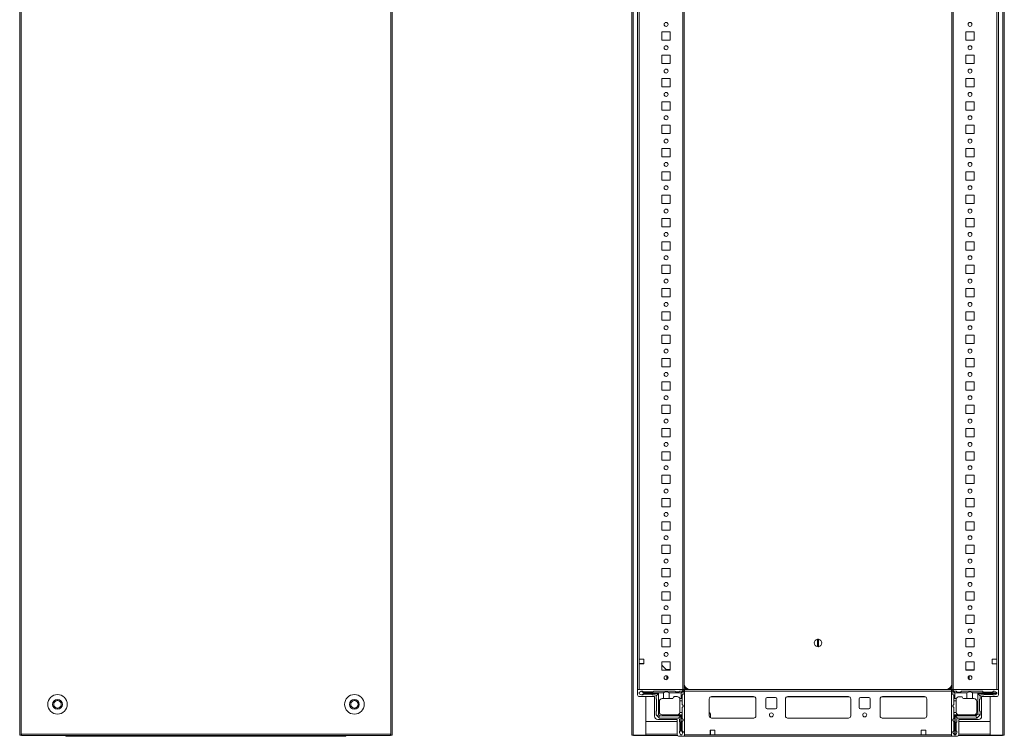
# Model space of a CAD drawing. Units: millimetres. Extents: x 29 to 11610, y 91 to 11717.
# Drawn here: x 9152 to 10207, y 9153 to 9921 of the extents above; entities that cross this region are included whole.
import ezdxf

# ---------------------------------------------------------------- set-up
doc = ezdxf.new("R2010")
doc.units = ezdxf.units.MM

msp = doc.modelspace()

# ---------------------------------------------------------------- linework, layer by layer
at = {"color": 7, "linetype": 'Continuous', "lineweight": 15}
for p, q in [((9152.424, 10752.392), (9152.424, 9154.392)), ((9153.934, 9154.392), (9153.934, 10752.392)), ((9549.914, 10752.392), (9549.914, 9154.392)), ((9551.424, 9154.392), (9551.424, 10752.392)), ((9807.995, 10752.392), (9807.995, 9154.392)), ((9809.505, 9154.392), (9809.505, 10752.392)), ((10205.485, 10752.392), (10205.485, 9154.392)), ((10206.995, 9154.392), (10206.995, 10752.392)), ((9814.245, 10703.392), (9814.245, 9203.392)), ((9862.645, 10703.392), (9862.645, 9203.392)), ((9864.245, 9203.392), (9864.245, 10703.392)), ((10150.745, 10703.392), (10150.745, 9203.392)), ((10152.345, 9203.392), (10152.345, 10703.392)), ((10200.745, 9203.392), (10200.745, 10703.392)), ((9815.845, 9235.892), (9815.845, 10670.892)), ((10199.145, 10670.892), (10199.145, 9235.892)), ((9840.245, 9907.892), (9840.245, 9898.892)), ((9849.245, 9907.892), (9840.245, 9907.892)), ((9849.245, 9898.892), (9849.245, 9907.892)), ((10174.745, 9907.892), (10165.745, 9907.892)), ((10165.745, 9907.892), (10165.745, 9898.892)), ((10174.745, 9898.892), (10174.745, 9907.892)), ((9840.245, 9898.892), (9849.245, 9898.892)), ((10165.745, 9898.892), (10174.745, 9898.892)), ((9840.245, 9882.892), (9840.245, 9873.892)), ((9849.245, 9882.892), (9840.245, 9882.892)), ((9849.245, 9873.892), (9849.245, 9882.892)), ((10174.745, 9882.892), (10165.745, 9882.892)), ((10165.745, 9882.892), (10165.745, 9873.892)), ((10174.745, 9873.892), (10174.745, 9882.892)), ((9840.245, 9873.892), (9849.245, 9873.892)), ((10165.745, 9873.892), (10174.745, 9873.892)), ((9840.245, 9857.892), (9840.245, 9848.892)), ((9849.245, 9857.892), (9840.245, 9857.892)), ((9849.245, 9848.892), (9849.245, 9857.892)), ((10174.745, 9857.892), (10165.745, 9857.892)), ((10165.745, 9857.892), (10165.745, 9848.892)), ((10174.745, 9848.892), (10174.745, 9857.892)), ((9840.245, 9848.892), (9849.245, 9848.892)), ((10165.745, 9848.892), (10174.745, 9848.892)), ((9840.245, 9832.892), (9840.245, 9823.892)), ((9849.245, 9832.892), (9840.245, 9832.892)), ((9849.245, 9823.892), (9849.245, 9832.892)), ((10174.745, 9832.892), (10165.745, 9832.892)), ((10165.745, 9832.892), (10165.745, 9823.892)), ((10174.745, 9823.892), (10174.745, 9832.892)), ((9840.245, 9823.892), (9849.245, 9823.892)), ((10165.745, 9823.892), (10174.745, 9823.892)), ((9840.245, 9807.892), (9840.245, 9798.892)), ((9849.245, 9807.892), (9840.245, 9807.892)), ((9849.245, 9798.892), (9849.245, 9807.892)), ((10174.745, 9807.892), (10165.745, 9807.892)), ((10165.745, 9807.892), (10165.745, 9798.892)), ((10174.745, 9798.892), (10174.745, 9807.892)), ((9840.245, 9798.892), (9849.245, 9798.892)), ((10165.745, 9798.892), (10174.745, 9798.892)), ((9840.245, 9782.892), (9840.245, 9773.892)), ((9849.245, 9782.892), (9840.245, 9782.892)), ((9849.245, 9773.892), (9849.245, 9782.892)), ((10174.745, 9782.892), (10165.745, 9782.892)), ((10165.745, 9782.892), (10165.745, 9773.892)), ((10174.745, 9773.892), (10174.745, 9782.892)), ((9840.245, 9773.892), (9849.245, 9773.892)), ((10165.745, 9773.892), (10174.745, 9773.892)), ((9840.245, 9757.892), (9840.245, 9748.892)), ((9849.245, 9757.892), (9840.245, 9757.892)), ((9849.245, 9748.892), (9849.245, 9757.892)), ((10174.745, 9757.892), (10165.745, 9757.892)), ((10165.745, 9757.892), (10165.745, 9748.892)), ((10174.745, 9748.892), (10174.745, 9757.892)), ((9840.245, 9748.892), (9849.245, 9748.892)), ((10165.745, 9748.892), (10174.745, 9748.892)), ((9840.245, 9732.892), (9840.245, 9723.892)), ((9849.245, 9732.892), (9840.245, 9732.892)), ((9840.245, 9723.892), (9849.245, 9723.892)), ((9849.245, 9723.892), (9849.245, 9732.892)), ((10174.745, 9732.892), (10165.745, 9732.892)), ((10165.745, 9732.892), (10165.745, 9723.892)), ((10165.745, 9723.892), (10174.745, 9723.892)), ((10174.745, 9723.892), (10174.745, 9732.892)), ((9840.245, 9707.892), (9840.245, 9698.892)), ((9849.245, 9707.892), (9840.245, 9707.892)), ((9849.245, 9698.892), (9849.245, 9707.892)), ((10174.745, 9707.892), (10165.745, 9707.892)), ((10165.745, 9707.892), (10165.745, 9698.892)), ((10174.745, 9698.892), (10174.745, 9707.892)), ((9840.245, 9698.892), (9849.245, 9698.892)), ((10165.745, 9698.892), (10174.745, 9698.892)), ((9840.245, 9682.892), (9840.245, 9673.892)), ((9849.245, 9682.892), (9840.245, 9682.892)), ((9849.245, 9673.892), (9849.245, 9682.892)), ((10174.745, 9682.892), (10165.745, 9682.892)), ((10165.745, 9682.892), (10165.745, 9673.892)), ((10174.745, 9673.892), (10174.745, 9682.892)), ((9840.245, 9673.892), (9849.245, 9673.892)), ((10165.745, 9673.892), (10174.745, 9673.892)), ((9840.245, 9657.892), (9840.245, 9648.892)), ((9849.245, 9657.892), (9840.245, 9657.892)), ((9849.245, 9648.892), (9849.245, 9657.892)), ((10174.745, 9657.892), (10165.745, 9657.892)), ((10165.745, 9657.892), (10165.745, 9648.892)), ((10174.745, 9648.892), (10174.745, 9657.892)), ((9840.245, 9648.892), (9849.245, 9648.892)), ((10165.745, 9648.892), (10174.745, 9648.892)), ((9840.245, 9632.892), (9840.245, 9623.892)), ((9849.245, 9632.892), (9840.245, 9632.892)), ((9849.245, 9623.892), (9849.245, 9632.892)), ((10174.745, 9632.892), (10165.745, 9632.892)), ((10165.745, 9632.892), (10165.745, 9623.892)), ((10174.745, 9623.892), (10174.745, 9632.892)), ((9840.245, 9623.892), (9849.245, 9623.892)), ((10165.745, 9623.892), (10174.745, 9623.892)), ((9840.245, 9607.892), (9840.245, 9598.892)), ((9849.245, 9607.892), (9840.245, 9607.892)), ((9849.245, 9598.892), (9849.245, 9607.892)), ((10174.745, 9607.892), (10165.745, 9607.892)), ((10165.745, 9607.892), (10165.745, 9598.892)), ((10174.745, 9598.892), (10174.745, 9607.892)), ((9840.245, 9598.892), (9849.245, 9598.892)), ((10165.745, 9598.892), (10174.745, 9598.892)), ((9840.245, 9582.892), (9840.245, 9573.892)), ((9849.245, 9582.892), (9840.245, 9582.892)), ((9849.245, 9573.892), (9849.245, 9582.892)), ((10174.745, 9582.892), (10165.745, 9582.892)), ((10165.745, 9582.892), (10165.745, 9573.892)), ((10174.745, 9573.892), (10174.745, 9582.892)), ((9840.245, 9573.892), (9849.245, 9573.892)), ((10165.745, 9573.892), (10174.745, 9573.892)), ((9840.245, 9557.892), (9840.245, 9548.892)), ((9849.245, 9557.892), (9840.245, 9557.892)), ((9849.245, 9548.892), (9849.245, 9557.892)), ((10174.745, 9557.892), (10165.745, 9557.892)), ((10165.745, 9557.892), (10165.745, 9548.892)), ((10174.745, 9548.892), (10174.745, 9557.892)), ((9840.245, 9548.892), (9849.245, 9548.892)), ((10165.745, 9548.892), (10174.745, 9548.892)), ((9840.245, 9532.892), (9840.245, 9523.892)), ((9849.245, 9532.892), (9840.245, 9532.892)), ((9840.245, 9523.892), (9849.245, 9523.892)), ((9849.245, 9523.892), (9849.245, 9532.892)), ((10174.745, 9532.892), (10165.745, 9532.892)), ((10165.745, 9532.892), (10165.745, 9523.892)), ((10165.745, 9523.892), (10174.745, 9523.892)), ((10174.745, 9523.892), (10174.745, 9532.892)), ((9840.245, 9507.892), (9840.245, 9498.892)), ((9849.245, 9507.892), (9840.245, 9507.892)), ((9849.245, 9498.892), (9849.245, 9507.892)), ((10174.745, 9507.892), (10165.745, 9507.892)), ((10165.745, 9507.892), (10165.745, 9498.892)), ((10174.745, 9498.892), (10174.745, 9507.892)), ((9840.245, 9498.892), (9849.245, 9498.892)), ((10165.745, 9498.892), (10174.745, 9498.892)), ((9840.245, 9482.892), (9840.245, 9473.892)), ((9849.245, 9482.892), (9840.245, 9482.892)), ((9849.245, 9473.892), (9849.245, 9482.892)), ((10174.745, 9482.892), (10165.745, 9482.892)), ((10165.745, 9482.892), (10165.745, 9473.892)), ((10174.745, 9473.892), (10174.745, 9482.892)), ((9840.245, 9473.892), (9849.245, 9473.892)), ((10165.745, 9473.892), (10174.745, 9473.892)), ((9840.245, 9457.892), (9840.245, 9448.892)), ((9849.245, 9457.892), (9840.245, 9457.892)), ((9849.245, 9448.892), (9849.245, 9457.892)), ((10174.745, 9457.892), (10165.745, 9457.892)), ((10165.745, 9457.892), (10165.745, 9448.892)), ((10174.745, 9448.892), (10174.745, 9457.892)), ((9840.245, 9448.892), (9849.245, 9448.892)), ((10165.745, 9448.892), (10174.745, 9448.892)), ((9840.245, 9432.892), (9840.245, 9423.892)), ((9849.245, 9432.892), (9840.245, 9432.892)), ((9849.245, 9423.892), (9849.245, 9432.892)), ((10174.745, 9432.892), (10165.745, 9432.892)), ((10165.745, 9432.892), (10165.745, 9423.892)), ((10174.745, 9423.892), (10174.745, 9432.892)), ((9840.245, 9423.892), (9849.245, 9423.892)), ((10165.745, 9423.892), (10174.745, 9423.892)), ((9840.245, 9407.892), (9840.245, 9398.892)), ((9849.245, 9407.892), (9840.245, 9407.892)), ((9849.245, 9398.892), (9849.245, 9407.892)), ((10174.745, 9407.892), (10165.745, 9407.892)), ((10165.745, 9407.892), (10165.745, 9398.892)), ((10174.745, 9398.892), (10174.745, 9407.892)), ((9840.245, 9398.892), (9849.245, 9398.892)), ((10165.745, 9398.892), (10174.745, 9398.892)), ((9840.245, 9382.892), (9840.245, 9373.892)), ((9849.245, 9382.892), (9840.245, 9382.892)), ((9849.245, 9373.892), (9849.245, 9382.892)), ((10174.745, 9382.892), (10165.745, 9382.892)), ((10165.745, 9382.892), (10165.745, 9373.892)), ((10174.745, 9373.892), (10174.745, 9382.892)), ((9840.245, 9373.892), (9849.245, 9373.892)), ((10165.745, 9373.892), (10174.745, 9373.892)), ((9840.245, 9357.892), (9840.245, 9348.892)), ((9849.245, 9357.892), (9840.245, 9357.892)), ((9849.245, 9348.892), (9849.245, 9357.892)), ((10174.745, 9357.892), (10165.745, 9357.892)), ((10165.745, 9357.892), (10165.745, 9348.892)), ((10174.745, 9348.892), (10174.745, 9357.892)), ((9840.245, 9348.892), (9849.245, 9348.892)), ((10165.745, 9348.892), (10174.745, 9348.892)), ((9840.245, 9332.892), (9840.245, 9323.892)), ((9849.245, 9332.892), (9840.245, 9332.892)), ((9840.245, 9323.892), (9849.245, 9323.892)), ((9849.245, 9323.892), (9849.245, 9332.892)), ((10174.745, 9332.892), (10165.745, 9332.892)), ((10165.745, 9332.892), (10165.745, 9323.892)), ((10165.745, 9323.892), (10174.745, 9323.892)), ((10174.745, 9323.892), (10174.745, 9332.892)), ((9840.245, 9307.892), (9840.245, 9298.892)), ((9849.245, 9307.892), (9840.245, 9307.892)), ((9849.245, 9298.892), (9849.245, 9307.892)), ((10174.745, 9307.892), (10165.745, 9307.892)), ((10165.745, 9307.892), (10165.745, 9298.892)), ((10174.745, 9298.892), (10174.745, 9307.892)), ((9840.245, 9298.892), (9849.245, 9298.892)), ((10165.745, 9298.892), (10174.745, 9298.892)), ((9840.245, 9282.892), (9840.245, 9273.892)), ((9849.245, 9282.892), (9840.245, 9282.892)), ((9849.245, 9273.892), (9849.245, 9282.892)), ((10174.745, 9282.892), (10165.745, 9282.892)), ((10165.745, 9282.892), (10165.745, 9273.892)), ((10174.745, 9273.892), (10174.745, 9282.892)), ((9840.245, 9273.892), (9849.245, 9273.892)), ((10165.745, 9273.892), (10174.745, 9273.892)), ((9840.245, 9257.892), (9840.245, 9248.892)), ((9849.245, 9257.892), (9840.245, 9257.892)), ((9840.245, 9248.892), (9849.245, 9248.892)), ((9849.245, 9248.892), (9849.245, 9257.892)), ((10006.845, 9249.196), (10006.845, 9257.089)), ((10008.145, 9257.089), (10008.145, 9249.196)), ((10174.745, 9257.892), (10165.745, 9257.892)), ((10165.745, 9257.892), (10165.745, 9248.892)), ((10165.745, 9248.892), (10174.745, 9248.892)), ((10174.745, 9248.892), (10174.745, 9257.892)), ((9820.845, 9235.892), (9815.845, 9235.892)), ((9815.845, 9230.892), (9815.845, 9235.892)), ((9815.845, 9231.142), (9816.245, 9231.142)), ((9815.845, 9203.392), (9815.845, 9230.892)), ((9815.845, 9230.892), (9820.845, 9230.892)), ((9816.245, 9230.892), (9816.245, 9231.142)), ((9816.245, 9231.142), (9818.495, 9231.142)), ((9818.495, 9231.142), (9818.495, 9230.892)), ((9818.495, 9231.142), (9819.495, 9231.142)), ((9819.495, 9230.892), (9819.495, 9231.142)), ((9819.495, 9231.142), (9820.495, 9231.142)), ((9820.495, 9230.892), (9820.495, 9231.142)), ((9820.495, 9231.142), (9820.845, 9231.142)), ((9820.845, 9230.892), (9820.845, 9235.892)), ((9840.245, 9232.892), (9840.245, 9223.892)), ((9849.245, 9232.892), (9840.245, 9232.892)), ((9840.245, 9229.334), (9845.495, 9223.909)), ((9849.245, 9223.892), (9849.245, 9232.892)), ((10174.745, 9232.892), (10165.745, 9232.892)), ((10165.745, 9232.892), (10165.745, 9223.892)), ((10174.745, 9223.892), (10174.745, 9232.892)), ((10199.145, 9235.892), (10194.145, 9235.892)), ((10194.145, 9235.892), (10194.145, 9230.892)), ((10194.145, 9230.892), (10199.145, 9230.892)), ((10199.145, 9235.892), (10199.145, 9230.892)), ((10199.145, 9230.892), (10199.145, 9203.392)), ((9840.245, 9223.892), (9849.245, 9223.892)), ((9844.834, 9224.592), (9849.245, 9224.592)), ((9845.495, 9223.909), (9845.511, 9223.892)), ((9845.495, 9223.909), (9845.495, 9223.892)), ((9845.495, 9217.854), (9845.495, 9213.931)), ((9846.495, 9214.732), (9846.495, 9217.053)), ((10165.745, 9224.342), (10174.483, 9224.342)), ((10165.745, 9224.341), (10166.483, 9224.341)), ((10165.745, 9223.892), (10174.745, 9223.892)), ((10166.483, 9224.341), (10166.483, 9223.892)), ((10166.483, 9224.341), (10167.483, 9224.341)), ((10167.483, 9224.341), (10167.483, 9223.892)), ((10167.483, 9224.341), (10168.483, 9224.341)), ((10168.483, 9223.892), (10168.483, 9224.341)), ((10168.483, 9224.341), (10169.483, 9224.341)), ((10168.483, 9214.751), (10168.483, 9217.034)), ((10169.483, 9223.892), (10169.483, 9224.341)), ((10169.483, 9224.341), (10174.745, 9224.341)), ((10169.483, 9213.936), (10169.483, 9217.849)), ((10174.483, 9224.342), (10174.745, 9224.342)), ((9861.995, 9203.392), (9814.245, 9203.392)), ((9814.245, 9203.392), (9814.245, 9197.642)), ((9862.645, 9203.392), (9815.845, 9203.392)), ((9818.201, 9201.419), (9816.073, 9200.142)), ((9816.073, 9200.142), (9816.073, 9198.642)), ((9816.073, 9198.642), (9818.573, 9197.642)), ((9818.573, 9201.642), (9818.201, 9201.419)), ((9821.073, 9199.642), (9818.201, 9201.419)), ((9819.573, 9201.642), (9818.573, 9201.642)), ((9818.573, 9197.642), (9818.649, 9197.642)), ((9818.649, 9197.642), (9821.073, 9199.142)), ((9818.649, 9197.642), (9820.073, 9197.642)), ((9819.573, 9201.642), (9820.573, 9200.642)), ((9820.573, 9200.642), (9830.573, 9200.642)), ((9829.573, 9198.142), (9820.573, 9198.142)), ((9842.073, 9199.642), (9821.073, 9199.642)), ((9821.073, 9199.142), (9821.073, 9199.642)), ((9821.073, 9199.142), (9836.573, 9199.142)), ((9833.073, 9197.642), (9830.073, 9197.642)), ((9830.573, 9200.642), (9831.573, 9201.642)), ((9831.573, 9201.642), (9854.073, 9201.642)), ((9834.073, 9196.642), (9836.573, 9199.142)), ((9834.073, 9193.142), (9834.073, 9196.642)), ((9836.573, 9199.142), (9836.573, 9176.142)), ((9842.073, 9193.642), (9842.073, 9199.642)), ((9861.073, 9199.642), (9848.073, 9199.642)), ((9848.073, 9199.642), (9848.073, 9193.642)), ((9854.073, 9201.642), (9855.073, 9200.642)), ((9855.073, 9200.642), (9858.573, 9200.642)), ((9858.573, 9200.642), (9859.573, 9201.642)), ((9859.573, 9201.642), (9861.573, 9201.642)), ((9862.633, 9201.203), (9861.073, 9199.642)), ((9861.073, 9193.642), (9861.073, 9199.642)), ((9864.495, 9200.892), (9861.995, 9203.392)), ((9863.073, 9198.142), (9862.073, 9197.142)), ((9862.073, 9197.142), (9862.073, 9193.642)), ((9862.645, 9203.392), (9864.245, 9203.392)), ((9863.073, 9200.142), (9863.073, 9198.142)), ((10150.495, 9203.142), (9864.495, 9203.142)), ((9864.495, 9203.142), (9864.495, 9201.542)), ((9864.495, 9201.542), (9864.495, 9154.742)), ((9864.495, 9201.542), (10150.495, 9201.542)), ((9864.495, 9153.142), (9864.495, 9200.892)), ((9870.495, 9203.392), (10144.495, 9203.392)), ((10150.495, 9200.892), (10152.995, 9203.392)), ((10150.495, 9201.542), (10150.495, 9203.142)), ((10150.495, 9154.742), (10150.495, 9201.542)), ((10150.495, 9153.142), (10150.495, 9200.892)), ((10150.745, 9203.392), (10152.345, 9203.392)), ((10151.995, 9200.082), (10151.995, 9198.082)), ((10152.995, 9197.082), (10151.995, 9198.082)), ((10199.145, 9203.392), (10152.345, 9203.392)), ((10153.995, 9199.582), (10152.435, 9201.143)), ((10152.995, 9203.392), (10200.745, 9203.392)), ((10152.995, 9197.082), (10152.995, 9193.582)), ((10155.495, 9201.582), (10153.495, 9201.582)), ((10166.995, 9199.582), (10153.995, 9199.582)), ((10153.995, 9199.582), (10153.995, 9193.582)), ((10155.495, 9201.582), (10156.495, 9200.582)), ((10159.995, 9200.582), (10156.495, 9200.582)), ((10159.995, 9200.582), (10160.995, 9201.582)), ((10183.495, 9201.582), (10160.995, 9201.582)), ((10166.995, 9193.582), (10166.995, 9199.582)), ((10172.995, 9199.582), (10172.995, 9193.582)), ((10198.995, 9199.582), (10172.995, 9199.582)), ((10178.495, 9199.082), (10198.995, 9199.082)), ((10178.495, 9177.082), (10178.495, 9199.082)), ((10178.495, 9199.082), (10180.995, 9196.582)), ((10180.995, 9193.082), (10180.995, 9196.582)), ((10181.995, 9197.582), (10184.995, 9197.582)), ((10183.495, 9201.582), (10184.495, 9200.582)), ((10194.495, 9200.582), (10184.495, 9200.582)), ((10185.495, 9198.082), (10194.495, 9198.082)), ((10194.495, 9200.582), (10195.495, 9201.582)), ((10196.495, 9197.582), (10194.995, 9197.582)), ((10195.495, 9201.582), (10196.495, 9201.582)), ((10198.995, 9200.082), (10196.495, 9201.582)), ((10196.495, 9197.582), (10198.995, 9198.582)), ((10198.995, 9200.082), (10198.995, 9199.582)), ((10198.995, 9199.082), (10198.995, 9199.582)), ((10198.995, 9199.082), (10198.995, 9198.582)), ((10200.745, 9203.392), (10200.745, 9197.642)), ((9188.924, 9189.702), (9192.924, 9192.011)), ((9188.924, 9185.083), (9188.924, 9189.702)), ((9192.924, 9192.011), (9196.924, 9189.702)), ((9196.924, 9189.702), (9196.924, 9185.083)), ((9506.924, 9189.702), (9510.924, 9192.011)), ((9506.924, 9185.083), (9506.924, 9189.702)), ((9510.924, 9192.011), (9514.924, 9189.702)), ((9514.924, 9189.702), (9514.924, 9185.083)), ((9816.245, 9195.642), (9832.245, 9195.642)), ((9822.995, 9195.642), (9822.995, 9154.392)), ((9832.245, 9195.642), (9832.245, 9174.642)), ((9834.573, 9180.642), (9834.573, 9192.642)), ((9837.573, 9179.142), (9837.573, 9190.642)), ((9842.073, 9193.642), (9840.573, 9193.642)), ((9848.073, 9193.642), (9842.073, 9193.642)), ((9848.073, 9193.642), (9851.073, 9193.642)), ((9856.573, 9195.642), (9853.073, 9195.642)), ((9859.401, 9193.642), (9861.073, 9193.642)), ((9859.573, 9191.142), (9859.573, 9192.642)), ((9862.073, 9191.142), (9859.573, 9191.142)), ((9859.573, 9179.142), (9859.573, 9191.142)), ((9862.073, 9193.642), (9861.073, 9193.642)), ((9862.073, 9193.642), (9862.073, 9191.142)), ((9862.073, 9187.142), (9862.073, 9191.142)), ((9863.073, 9186.142), (9862.073, 9187.142)), ((9863.073, 9185.142), (9863.073, 9186.142)), ((9890.995, 9175.142), (9890.995, 9193.142)), ((9893.495, 9195.642), (9938.495, 9195.642)), ((9940.995, 9193.142), (9940.995, 9175.142)), ((9951.495, 9184.142), (9951.495, 9193.142)), ((9952.995, 9194.642), (9961.995, 9194.642)), ((9963.495, 9193.142), (9963.495, 9184.142)), ((9972.495, 9175.142), (9972.495, 9193.142)), ((9974.995, 9195.642), (10039.995, 9195.642)), ((10042.495, 9193.142), (10042.495, 9175.142)), ((10051.495, 9184.142), (10051.495, 9193.142)), ((10052.995, 9194.642), (10061.995, 9194.642)), ((10063.495, 9193.142), (10063.495, 9184.142)), ((10073.995, 9193.142), (10073.995, 9175.142)), ((10121.495, 9195.642), (10076.495, 9195.642)), ((10123.995, 9175.142), (10123.995, 9193.142)), ((10152.995, 9187.082), (10151.995, 9186.082)), ((10151.995, 9186.082), (10151.995, 9185.082)), ((10153.995, 9193.582), (10152.995, 9193.582)), ((10152.995, 9193.582), (10152.995, 9191.082)), ((10155.495, 9191.082), (10152.995, 9191.082)), ((10152.995, 9191.082), (10152.995, 9187.082)), ((10155.667, 9193.582), (10153.995, 9193.582)), ((10155.495, 9192.582), (10155.495, 9191.082)), ((10155.495, 9179.082), (10155.495, 9191.082)), ((10158.495, 9195.582), (10161.995, 9195.582)), ((10166.995, 9193.582), (10163.995, 9193.582)), ((10172.995, 9193.582), (10166.995, 9193.582)), ((10174.495, 9193.582), (10172.995, 9193.582)), ((10177.495, 9190.582), (10177.495, 9179.082)), ((10180.495, 9180.582), (10180.495, 9192.582)), ((10198.745, 9195.642), (10182.745, 9195.642)), ((10182.745, 9195.642), (10182.745, 9174.642)), ((10191.995, 9154.392), (10191.995, 9195.642)), ((9192.924, 9182.774), (9188.924, 9185.083)), ((9196.924, 9185.083), (9192.924, 9182.774)), ((9510.924, 9182.774), (9506.924, 9185.083)), ((9514.924, 9185.083), (9510.924, 9182.774)), ((9834.073, 9176.142), (9834.073, 9180.142)), ((9834.805, 9175.41), (9834.073, 9176.142)), ((9836.573, 9176.142), (9834.805, 9175.41)), ((9834.805, 9175.41), (9836.841, 9173.375)), ((9836.573, 9176.142), (9837.573, 9175.142)), ((9836.841, 9173.375), (9837.573, 9175.142)), ((9837.573, 9175.142), (9860.573, 9175.142)), ((9840.573, 9176.142), (9861.073, 9176.142)), ((9858.073, 9172.642), (9860.573, 9175.142)), ((9859.531, 9178.642), (9862.073, 9178.642)), ((9860.573, 9175.142), (9860.573, 9159.642)), ((9861.073, 9159.642), (9861.073, 9176.142)), ((9861.073, 9176.142), (9862.073, 9176.142)), ((9862.073, 9184.142), (9863.073, 9185.142)), ((9862.073, 9178.642), (9862.073, 9184.142)), ((9862.073, 9178.642), (9862.073, 9176.142)), ((9862.073, 9172.142), (9862.073, 9176.142)), ((9890.995, 9178.591), (9891.788, 9177.823)), ((9892.245, 9176.746), (9892.245, 9172.977)), ((9961.995, 9182.642), (9952.995, 9182.642)), ((10061.995, 9182.642), (10052.995, 9182.642)), ((10151.995, 9185.082), (10152.995, 9184.082)), ((10152.995, 9184.082), (10152.995, 9178.582)), ((10152.995, 9178.582), (10155.537, 9178.582)), ((10152.995, 9178.582), (10152.995, 9176.082)), ((10152.995, 9176.082), (10152.995, 9172.082)), ((10152.995, 9176.082), (10153.995, 9176.082)), ((10153.995, 9176.082), (10153.995, 9154.582)), ((10157.995, 9176.082), (10153.995, 9176.082)), ((10154.495, 9175.082), (10176.495, 9175.082)), ((10154.495, 9154.582), (10154.495, 9175.082)), ((10156.995, 9172.582), (10154.495, 9175.082)), ((10157.995, 9176.082), (10157.995, 9176.124)), ((10174.495, 9176.082), (10158.495, 9176.082)), ((10176.495, 9175.082), (10178.495, 9177.082)), ((10176.495, 9175.082), (10177.52, 9172.607)), ((10177.52, 9172.607), (10180.97, 9176.057)), ((10178.495, 9177.082), (10180.97, 9176.057)), ((10180.995, 9176.082), (10180.97, 9176.057)), ((10180.995, 9176.082), (10180.995, 9180.082)), ((9823.005, 9155.402), (9823.005, 9168.892)), ((9823.005, 9168.892), (9856.745, 9168.892)), ((9835.745, 9171.142), (9856.745, 9171.142)), ((9837.573, 9172.642), (9836.841, 9173.375)), ((9837.573, 9172.642), (9858.073, 9172.642)), ((9856.745, 9171.142), (9856.745, 9155.142)), ((9859.073, 9168.642), (9859.073, 9171.642)), ((9859.573, 9159.142), (9859.573, 9168.142)), ((9862.073, 9172.142), (9863.073, 9171.142)), ((9863.073, 9170.142), (9862.073, 9169.142)), ((9862.073, 9169.142), (9862.073, 9159.142)), ((9863.073, 9170.142), (9863.073, 9171.142)), ((9938.719, 9172.652), (9893.272, 9172.652)), ((9938.495, 9172.642), (9893.495, 9172.642)), ((10040.219, 9172.652), (9974.772, 9172.652)), ((10039.995, 9172.642), (9974.995, 9172.642)), ((10121.719, 9172.652), (10076.272, 9172.652)), ((10076.495, 9172.642), (10121.495, 9172.642)), ((10151.995, 9171.082), (10152.995, 9172.082)), ((10151.995, 9171.082), (10151.995, 9170.082)), ((10152.995, 9169.082), (10151.995, 9170.082)), ((10152.995, 9169.082), (10152.995, 9159.082)), ((10155.495, 9168.082), (10155.495, 9159.082)), ((10155.995, 9171.582), (10155.995, 9168.582)), ((10156.995, 9172.582), (10177.495, 9172.582)), ((10179.245, 9171.142), (10158.245, 9171.142)), ((10158.245, 9171.142), (10158.245, 9155.142)), ((10158.245, 9168.892), (10191.985, 9168.892)), ((10177.52, 9172.607), (10177.495, 9172.582)), ((10191.985, 9168.892), (10191.985, 9155.402)), ((9152.424, 9154.392), (9153.934, 9154.392)), ((9153.934, 9154.392), (9154.424, 9154.392)), ((9549.424, 9155.402), (9154.424, 9155.402)), ((9154.424, 9155.402), (9154.424, 9154.392)), ((9154.424, 9154.392), (9154.424, 9153.892)), ((9154.424, 9153.892), (9549.424, 9153.892)), ((9208.924, 9153.585), (9208.924, 9153.892)), ((9494.924, 9153.892), (9494.924, 9153.585)), ((9549.424, 9154.392), (9549.424, 9155.402)), ((9549.424, 9154.392), (9549.914, 9154.392)), ((9549.424, 9153.892), (9549.424, 9154.392)), ((9549.914, 9154.392), (9551.424, 9154.392)), ((9807.995, 9154.392), (9809.505, 9154.392)), ((9822.995, 9154.392), (9809.505, 9154.392)), ((9809.995, 9153.892), (9809.995, 9154.392)), ((9809.995, 9153.892), (9823.005, 9153.892)), ((9822.995, 9155.392), (9823.005, 9155.392)), ((9823.005, 9155.402), (9823.005, 9153.892)), ((9823.005, 9153.892), (9857.184, 9153.892)), ((9860.573, 9159.642), (9859.073, 9157.218)), ((9859.073, 9158.642), (9859.073, 9157.218)), ((9859.073, 9157.218), (9859.073, 9157.142)), ((9859.073, 9157.142), (9860.073, 9154.642)), ((9860.073, 9154.642), (9861.573, 9154.642)), ((9861.073, 9159.642), (9860.573, 9159.642)), ((9862.85, 9156.771), (9861.073, 9159.642)), ((9861.573, 9154.642), (9862.85, 9156.771)), ((9862.073, 9159.142), (9863.073, 9158.142)), ((9862.85, 9156.771), (9863.073, 9157.142)), ((9863.073, 9157.142), (9863.073, 9158.142)), ((9891.995, 9154.742), (9864.495, 9154.742)), ((9891.995, 9159.742), (9896.995, 9159.742)), ((9891.995, 9154.742), (9891.995, 9159.742)), ((9892.245, 9159.392), (9891.995, 9159.392)), ((9891.995, 9158.392), (9892.245, 9158.392)), ((9891.995, 9157.392), (9892.245, 9157.392)), ((9892.245, 9155.142), (9891.995, 9155.142)), ((9896.995, 9154.742), (9891.995, 9154.742)), ((9892.245, 9159.742), (9892.245, 9159.392)), ((9892.245, 9159.392), (9892.245, 9158.392)), ((9892.245, 9158.392), (9892.245, 9157.392)), ((9892.245, 9157.392), (9892.245, 9155.142)), ((9892.245, 9155.142), (9892.245, 9154.742)), ((9896.995, 9159.742), (9896.995, 9154.742)), ((10117.995, 9154.742), (9896.995, 9154.742)), ((10117.995, 9159.742), (10117.995, 9154.742)), ((10122.995, 9159.742), (10117.995, 9159.742)), ((10117.995, 9154.742), (10122.995, 9154.742)), ((10122.995, 9154.742), (10122.995, 9159.742)), ((10150.495, 9154.742), (10122.995, 9154.742)), ((10151.995, 9158.082), (10152.995, 9159.082)), ((10151.995, 9157.082), (10151.995, 9158.082)), ((10151.995, 9157.082), (10153.495, 9154.582)), ((10153.995, 9154.582), (10153.495, 9154.582)), ((10153.995, 9154.582), (10154.495, 9154.582)), ((10154.495, 9154.582), (10154.995, 9154.582)), ((10155.995, 9157.082), (10154.995, 9154.582)), ((10155.995, 9157.082), (10155.995, 9158.582)), ((10157.806, 9153.892), (10191.985, 9153.892)), ((10191.985, 9153.892), (10191.985, 9155.402)), ((10191.985, 9155.392), (10191.995, 9155.392)), ((10191.985, 9153.892), (10204.995, 9153.892)), ((10205.485, 9154.392), (10191.995, 9154.392)), ((10204.995, 9153.892), (10204.995, 9154.392)), ((10205.485, 9154.392), (10206.995, 9154.392)), ((9203.174, 9153.142), (9208.924, 9153.142)), ((9208.924, 9153.585), (9208.924, 9153.142)), ((9208.924, 9153.142), (9494.924, 9153.142)), ((9494.924, 9153.142), (9494.924, 9153.585)), ((9494.924, 9153.142), (9500.674, 9153.142)), ((9858.745, 9153.142), (9864.495, 9153.142)), ((9864.495, 9153.142), (10150.495, 9153.142)), ((10156.245, 9153.142), (10150.495, 9153.142))]:
    msp.add_line(p, q, dxfattribs=at)
at = {"color": 8, "linetype": 'Continuous', "lineweight": 15}
for p, q in [((10174.483, 9224.341), (10174.483, 9224.342)), ((9870.495, 9203.142), (9870.495, 9203.392)), ((10144.495, 9203.142), (10144.495, 9203.392)), ((9892.795, 9195.542), (9939.195, 9195.542)), ((9974.295, 9195.542), (10040.695, 9195.542)), ((10075.795, 9195.542), (10122.195, 9195.542)), ((9203.174, 9153.892), (9203.174, 9153.142)), ((9500.674, 9153.142), (9500.674, 9153.892)), ((9822.995, 9155.402), (9823.005, 9155.402)), ((9856.745, 9155.402), (9823.005, 9155.402)), ((10191.985, 9155.402), (10158.245, 9155.402)), ((10191.985, 9155.402), (10191.995, 9155.402))]:
    msp.add_line(p, q, dxfattribs=at)
at = {"color": 7, "linetype": 'Continuous', "lineweight": 15}
for centre, radius in [((9844.745, 9915.892), 2.1), ((10170.245, 9915.892), 2.1), ((9844.745, 9890.892), 2.1), ((10170.245, 9890.892), 2.1), ((9844.745, 9865.892), 2.1), ((10170.245, 9865.892), 2.1), ((9844.745, 9840.892), 2.1), ((10170.245, 9840.892), 2.1), ((9844.745, 9815.892), 2.1), ((10170.245, 9815.892), 2.1), ((9844.745, 9790.892), 2.1), ((10170.245, 9790.892), 2.1), ((9844.745, 9765.892), 2.1), ((10170.245, 9765.892), 2.1), ((9844.745, 9740.892), 2.1), ((10170.245, 9740.892), 2.1), ((9844.745, 9715.892), 2.1), ((10170.245, 9715.892), 2.1), ((9844.745, 9690.892), 2.1), ((10170.245, 9690.892), 2.1), ((9844.745, 9665.892), 2.1), ((10170.245, 9665.892), 2.1), ((9844.745, 9640.892), 2.1), ((10170.245, 9640.892), 2.1), ((9844.745, 9615.892), 2.1), ((10170.245, 9615.892), 2.1), ((9844.745, 9590.892), 2.1), ((10170.245, 9590.892), 2.1), ((9844.745, 9565.892), 2.1), ((10170.245, 9565.892), 2.1), ((9844.745, 9540.892), 2.1), ((10170.245, 9540.892), 2.1), ((9844.745, 9515.892), 2.1), ((10170.245, 9515.892), 2.1), ((9844.745, 9490.892), 2.1), ((10170.245, 9490.892), 2.1), ((9844.745, 9465.892), 2.1), ((10170.245, 9465.892), 2.1), ((9844.745, 9440.892), 2.1), ((10170.245, 9440.892), 2.1), ((9844.745, 9415.892), 2.1), ((10170.245, 9415.892), 2.1), ((9844.745, 9390.892), 2.1), ((10170.245, 9390.892), 2.1), ((9844.745, 9365.892), 2.1), ((10170.245, 9365.892), 2.1), ((9844.745, 9340.892), 2.1), ((10170.245, 9340.892), 2.1), ((9844.745, 9315.892), 2.1), ((10170.245, 9315.892), 2.1), ((9844.745, 9290.892), 2.1), ((10170.245, 9290.892), 2.1), ((9844.745, 9265.892), 2.1), ((10170.245, 9265.892), 2.1), ((9844.745, 9240.892), 2.1), ((10170.245, 9240.892), 2.1), ((9844.745, 9215.892), 2.1), ((10170.245, 9215.892), 2.1), ((9192.924, 9187.392), 10.5), ((9510.924, 9187.392), 10.5), ((9192.924, 9187.392), 5.25), ((9510.924, 9187.392), 5.25), ((9957.495, 9176.142), 2.125), ((10057.495, 9176.142), 2.125)]:
    msp.add_circle(centre, radius, dxfattribs=at)
for centre, radius, start, end in [((10007.495, 9253.142), 4, 99.352035, 260.647965), ((10007.495, 9253.142), 4, 80.647965, 99.352035), ((10007.495, 9253.142), 4, 260.647965, 279.352035), ((10007.495, 9253.142), 4, 279.352035, 80.647965), ((9870.495, 9209.892), 6.5, 195.942369, 270), ((10144.495, 9209.892), 6.5, 270, 344.057631), ((9816.245, 9197.642), 2, 180, 270), ((9820.573, 9197.642), 0.5, 90, 180), ((9829.573, 9197.642), 0.5, 0, 90), ((9833.073, 9196.642), 1, 0, 90), ((9861.573, 9200.142), 1.5, 45, 90), ((9861.573, 9200.142), 1.5, 0, 45), ((10153.495, 9200.082), 1.5, 135, 180), ((10153.495, 9200.082), 1.5, 90, 135), ((10181.995, 9196.582), 1, 90, 180), ((10185.495, 9197.582), 0.5, 90, 180), ((10194.495, 9197.582), 0.5, 0, 90), ((10198.745, 9197.642), 2, 270, 0), ((9192.924, 9187.392), 4, 120, 180), ((9192.924, 9187.392), 4, 180, 240), ((9192.924, 9187.392), 4, 60, 120), ((9192.924, 9187.392), 4, 0, 60), ((9192.924, 9187.392), 4, 300, 0), ((9510.924, 9187.392), 4, 120, 180), ((9510.924, 9187.392), 4, 180, 240), ((9510.924, 9187.392), 4, 60, 120), ((9510.924, 9187.392), 4, 0, 60), ((9510.924, 9187.392), 4, 300, 0), ((9834.073, 9192.642), 0.5, 0, 90), ((9840.573, 9190.642), 3, 90, 180), ((9851.073, 9195.642), 2, 270, 0), ((9856.573, 9192.642), 3, 19.471221, 90), ((9856.573, 9192.642), 3, 0, 19.471221), ((9893.495, 9193.142), 2.5, 90, 180), ((9938.495, 9193.142), 2.5, 0, 90), ((9952.995, 9193.142), 1.5, 90, 180), ((9961.995, 9193.142), 1.5, 0, 90), ((9974.995, 9193.142), 2.5, 90, 180), ((10039.995, 9193.142), 2.5, 0, 90), ((10052.995, 9193.142), 1.5, 90, 180), ((10061.995, 9193.142), 1.5, 0, 90), ((10076.495, 9193.142), 2.5, 90, 180), ((10121.495, 9193.142), 2.5, 0, 90), ((10158.495, 9192.582), 3, 160.528779, 180), ((10158.495, 9192.582), 3, 90, 160.528779), ((10163.995, 9195.582), 2, 180, 270), ((10174.495, 9190.582), 3, 0, 90), ((10180.995, 9192.582), 0.5, 90, 180), ((9192.924, 9187.392), 4, 240, 300), ((9510.924, 9187.392), 4, 240, 300), ((9834.073, 9180.642), 0.5, 270, 0), ((9840.573, 9179.142), 3, 180, 270), ((9856.573, 9179.142), 3, 270, 350.405932), ((9856.573, 9179.142), 3, 350.405932, 0), ((9893.495, 9175.142), 2.5, 180, 270), ((9890.745, 9176.746), 1.5, 0, 45.939191), ((9938.495, 9175.142), 2.5, 270, 0), ((9952.995, 9184.142), 1.5, 180, 270), ((9961.995, 9184.142), 1.5, 270, 0), ((9974.995, 9175.142), 2.5, 180, 270), ((10039.995, 9175.142), 2.5, 270, 0), ((10052.995, 9184.142), 1.5, 180, 270), ((10061.995, 9184.142), 1.5, 270, 0), ((10076.495, 9175.142), 2.5, 180, 270), ((10121.495, 9175.142), 2.5, 270, 0), ((10158.495, 9179.082), 3, 180, 189.594068), ((10158.495, 9179.082), 3, 189.594068, 260.405932), ((10158.495, 9179.082), 3, 260.405932, 270), ((10174.495, 9179.082), 3, 270, 0), ((10180.995, 9180.582), 0.5, 180, 270), ((9835.745, 9174.642), 3.5, 180, 270), ((9858.073, 9171.642), 1, 0, 90), ((9859.073, 9168.142), 0.5, 0, 90), ((10155.995, 9168.082), 0.5, 90, 180), ((10156.995, 9171.582), 1, 90, 180), ((10179.245, 9174.642), 3.5, 270, 0), ((9203.174, 9155.142), 2, 218.682187, 270), ((9500.674, 9155.142), 2, 270, 321.317813), ((9858.745, 9155.142), 2, 180, 270), ((9859.073, 9159.142), 0.5, 270, 0), ((10155.995, 9159.082), 0.5, 180, 270), ((10156.245, 9155.142), 2, 270, 0)]:
    msp.add_arc(centre, radius, start, end, dxfattribs=at)
at = {"color": 8, "linetype": 'Continuous', "lineweight": 15}
for centre, start, end in [((9870.495, 9209.892), 213.55731, 244.158067), ((10144.495, 9209.892), 295.841933, 326.44269)]:
    msp.add_arc(centre, 7.5, start, end, dxfattribs=at)
at = {"color": 7, "linetype": 'Continuous', "lineweight": 15}
for centre in [(9845.073, 9199.642), (10169.995, 9199.582)]:
    msp.add_ellipse(centre, major_axis=(-3, 0), ratio=0.36397023, start_param=3.14159265, end_param=6.28318531, dxfattribs=at)

doc.saveas('drawing.dxf')
